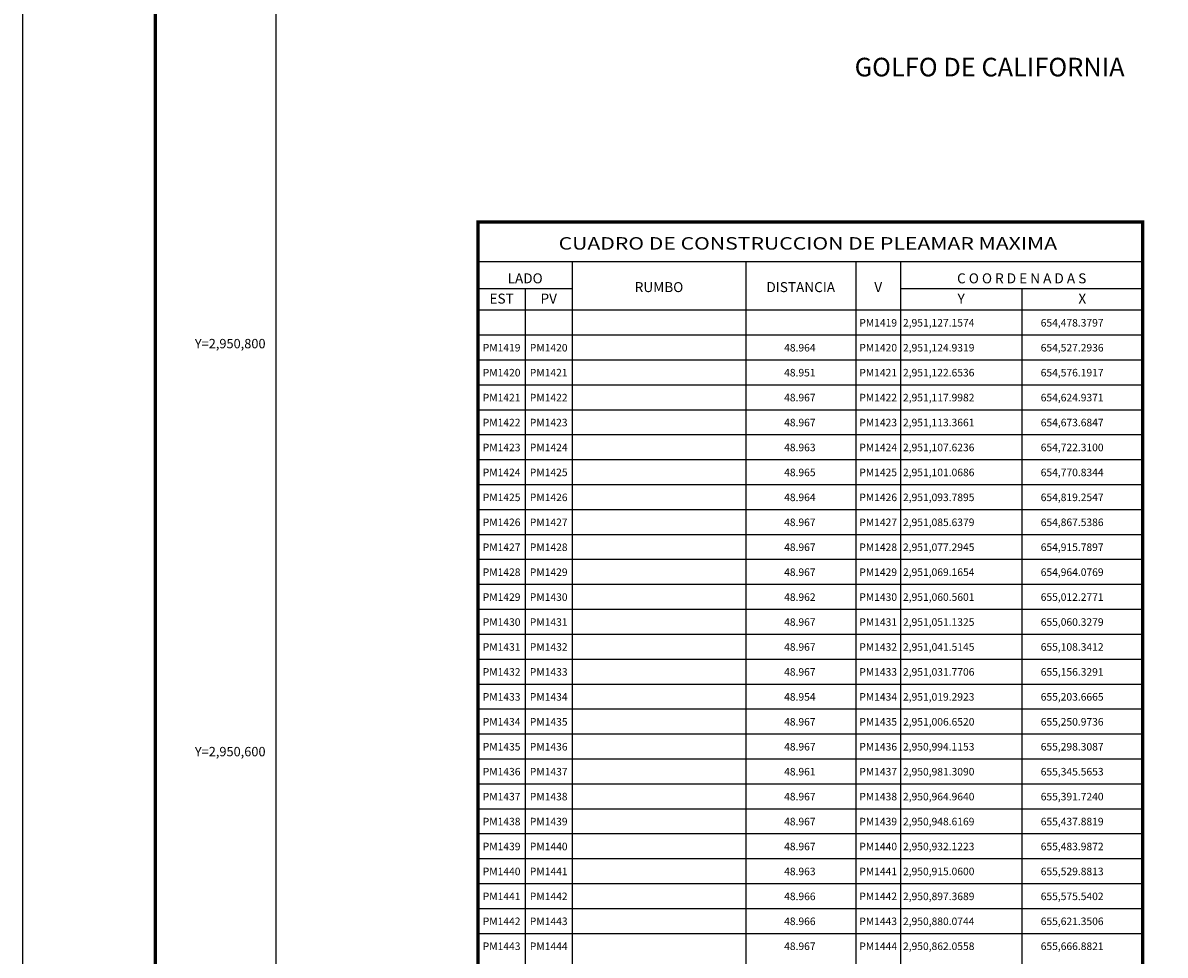
# Model space of a CAD drawing. Units: millimetres. Extents: x 654322 to 656722, y 2950050 to 2951850.
# Drawn here: x 654322 to 654882, y 2950500 to 2950957 of the extents above; entities that cross this region are included whole.
import ezdxf
from ezdxf.enums import TextEntityAlignment as Align

# ---------------------------------------------------------------- set-up
doc = ezdxf.new("R2010")
doc.units = ezdxf.units.MM
doc.header["$LTSCALE"] = 40
for name, color, linetype in [('CVL_CUADCON', 1, 'Continuous'), ('CVL_CUADCON_LIN', 8, 'Continuous'), ('CVL_CUADCON_TIT', 1, 'Continuous'), ('CVL_CUADCON_TX', 2, 'Continuous'), ('CVL_RET_TX', 2, 'Continuous'), ('SOLAPA', 7, 'Continuous')]:
    doc.layers.add(name, color=color, linetype=linetype)
doc.styles.add('ROMANA1', font='ROMANA1.shx')

msp = doc.modelspace()

# ---------------------------------------------------------------- linework, layer by layer
at = {"layer": 'CVL_CUADCON', "color": 7, "linetype": 'Continuous', "const_width": 1.63, "flags": 128}
msp.add_lwpolyline([(654545.31, 2950859.58), (654871.2, 2950859.58), (654871.2, 2950351.96), (654545.31, 2950351.96)], close=True, dxfattribs=at)
msp.add_lwpolyline([(654545.31, 2950859.58), (654871.2, 2950859.58), (654871.2, 2950351.96), (654545.31, 2950351.96)], close=True, dxfattribs=at)
at = {"layer": 'CVL_CUADCON', "color": 7, "linetype": 'Continuous', "const_width": 0.611, "flags": 128}
for points in [[(654545.31, 2950840.22), (654871.2, 2950840.22)], [(654545.31, 2950816.51), (654871.2, 2950816.51)]]:
    msp.add_lwpolyline(points, dxfattribs=at)
at = {"layer": 'CVL_CUADCON_LIN', "color": 7, "linetype": 'Continuous'}
for p, q in [((654591.47, 2950840.22), (654591.47, 2950351.96)), ((654676.52, 2950840.22), (654676.52, 2950351.96)), ((654730.49, 2950840.22), (654730.49, 2950351.96)), ((654752.43, 2950840.22), (654752.43, 2950351.96)), ((654545.31, 2950827.07), (654591.47, 2950827.07)), ((654568.37, 2950827.07), (654568.37, 2950351.96)), ((654752.43, 2950827.07), (654871.2, 2950827.07)), ((654811.81, 2950827.07), (654811.81, 2950351.96))]:
    msp.add_line(p, q, dxfattribs=at)
at = {"layer": 'CVL_CUADCON_TX', "color": 7}
for p, q in [((654545.31, 2950816.51), (654871.2, 2950816.51)), ((654545.31, 2950804.29), (654871.2, 2950804.29)), ((654545.31, 2950792.06), (654871.2, 2950792.06)), ((654545.31, 2950779.84), (654871.2, 2950779.84)), ((654545.31, 2950767.61), (654871.2, 2950767.61)), ((654545.31, 2950755.39), (654871.2, 2950755.39)), ((654545.31, 2950743.16), (654871.2, 2950743.16)), ((654545.31, 2950730.94), (654871.2, 2950730.94)), ((654545.31, 2950718.71), (654871.2, 2950718.71)), ((654545.31, 2950706.49), (654871.2, 2950706.49)), ((654545.31, 2950694.26), (654871.2, 2950694.26)), ((654545.31, 2950682.04), (654871.2, 2950682.04)), ((654545.31, 2950669.81), (654871.2, 2950669.81)), ((654545.31, 2950657.59), (654871.2, 2950657.59)), ((654545.31, 2950645.36), (654871.2, 2950645.36)), ((654545.31, 2950633.14), (654871.2, 2950633.14)), ((654545.31, 2950620.91), (654871.2, 2950620.91)), ((654545.31, 2950608.69), (654871.2, 2950608.69)), ((654545.31, 2950596.46), (654871.2, 2950596.46)), ((654545.31, 2950584.24), (654871.2, 2950584.24)), ((654545.31, 2950572.01), (654871.2, 2950572.01)), ((654545.31, 2950559.79), (654871.2, 2950559.79)), ((654545.31, 2950547.56), (654871.2, 2950547.56)), ((654545.31, 2950535.34), (654871.2, 2950535.34)), ((654545.31, 2950523.11), (654871.2, 2950523.11)), ((654545.31, 2950510.89), (654871.2, 2950510.89))]:
    msp.add_line(p, q, dxfattribs=at)
at = {"layer": 'SOLAPA', "color": 255, "linetype": 'Continuous', "elevation": 2.32}
msp.add_lwpolyline([(654322.12, 2951850.44), (656722.12, 2951850.44), (656722.12, 2950050.44), (654322.12, 2950050.44)], close=True, dxfattribs=at)
at = {"layer": 'SOLAPA', "color": 7, "linetype": 'Continuous', "const_width": 1.6}
msp.add_lwpolyline([(654387.08, 2950113.54), (654387.08, 2951774.85)], dxfattribs=at)
at = {"layer": 'SOLAPA', "color": 7, "linetype": 'Continuous'}
msp.add_lwpolyline([(654446.33, 2951746.57), (656246.33, 2951746.57), (656246.33, 2950146.57), (654446.33, 2950146.57)], close=True, dxfattribs=at)
msp.add_lwpolyline([(654446.33, 2951746.57), (656246.33, 2951746.57), (656246.33, 2950146.57), (654446.33, 2950146.57)], close=True, dxfattribs=at)
msp.add_lwpolyline([(654446.33, 2951746.57), (656246.33, 2951746.57), (656246.33, 2950146.57), (654446.33, 2950146.57)], close=True, dxfattribs=at)
msp.add_lwpolyline([(654446.33, 2951746.57), (656246.33, 2951746.57), (656246.33, 2950146.57), (654446.33, 2950146.57)], close=True, dxfattribs=at)
msp.add_lwpolyline([(654446.33, 2951746.57), (656246.33, 2951746.57), (656246.33, 2950146.57), (654446.33, 2950146.57)], close=True, dxfattribs=at)
at = {"layer": 'SOLAPA'}
msp.add_lwpolyline([(656246.33, 2950146.57), (654446.33, 2950146.57), (654446.33, 2951746.57), (656246.33, 2951746.57)], close=True, dxfattribs=at)
msp.add_lwpolyline([(656246.33, 2950146.57), (654446.33, 2950146.57), (654446.33, 2951746.57), (656246.33, 2951746.57)], close=True, dxfattribs=at)

# ---------------------------------------------------------------- texts
at = {"layer": 'CVL_CUADCON_TIT', "color": 7, "style": 'ROMANA1', "width": 1.044306}
msp.add_text('CUADRO DE CONSTRUCCION DE PLEAMAR MAXIMA', height=6.1125, dxfattribs=at).set_placement((654584.79, 2950846.08), (654829.18, 2950846.08), align=Align.FIT)
at = {"layer": 'CVL_CUADCON_TIT', "color": 7, "style": 'ROMANA1'}
for s, p in [('LADO', (654568.37, 2950829.55)), ('C O O R D E N A D A S', (654811.81, 2950829.55)), ('EST', (654556.84, 2950819.62)), ('PV', (654579.94, 2950819.62)), ('Y', (654782.14, 2950819.62)), ('X', (654841.52, 2950819.62))]:
    msp.add_text(s, height=4.89, dxfattribs=at).set_placement(p, align=Align.CENTER)
for s, p in [('RUMBO', (654634.02, 2950827.06)), ('DISTANCIA', (654703.5, 2950827.06)), ('V', (654741.48, 2950827.06))]:
    msp.add_text(s, height=4.89, dxfattribs=at).set_placement(p, align=Align.MIDDLE)
at = {"layer": 'CVL_CUADCON_TX', "color": 7, "style": 'ROMANA1'}
for s, p in [('PM1419', (654741.46, 2950808.36)), ('PM1419', (654556.84, 2950796.14)), ('PM1420', (654579.92, 2950796.14)), ('PM1420', (654741.46, 2950796.14)), ('PM1420', (654556.84, 2950783.91)), ('PM1421', (654579.92, 2950783.91)), ('PM1421', (654741.46, 2950783.91)), ('PM1421', (654556.84, 2950771.69)), ('PM1422', (654579.92, 2950771.69)), ('PM1422', (654741.46, 2950771.69)), ('PM1422', (654556.84, 2950759.46)), ('PM1423', (654579.92, 2950759.46)), ('PM1423', (654741.46, 2950759.46)), ('PM1423', (654556.84, 2950747.24)), ('PM1424', (654579.92, 2950747.24)), ('PM1424', (654741.46, 2950747.24)), ('PM1424', (654556.84, 2950735.01)), ('PM1425', (654579.92, 2950735.01)), ('PM1425', (654741.46, 2950735.01)), ('PM1425', (654556.84, 2950722.79)), ('PM1426', (654579.92, 2950722.79)), ('PM1426', (654741.46, 2950722.79)), ('PM1426', (654556.84, 2950710.56)), ('PM1427', (654579.92, 2950710.56)), ('PM1427', (654741.46, 2950710.56)), ('PM1427', (654556.84, 2950698.34)), ('PM1428', (654579.92, 2950698.34)), ('PM1428', (654741.46, 2950698.34)), ('PM1428', (654556.84, 2950686.11)), ('PM1429', (654579.92, 2950686.11)), ('PM1429', (654741.46, 2950686.11)), ('PM1429', (654556.84, 2950673.89)), ('PM1430', (654579.92, 2950673.89)), ('PM1430', (654741.46, 2950673.89)), ('PM1430', (654556.84, 2950661.66)), ('PM1431', (654579.92, 2950661.66)), ('PM1431', (654741.46, 2950661.66)), ('PM1431', (654556.84, 2950649.44)), ('PM1432', (654579.92, 2950649.44)), ('PM1432', (654741.46, 2950649.44)), ('PM1432', (654556.84, 2950637.21)), ('PM1433', (654579.92, 2950637.21)), ('PM1433', (654741.46, 2950637.21)), ('PM1433', (654556.84, 2950624.99)), ('PM1434', (654579.92, 2950624.99)), ('PM1434', (654741.46, 2950624.99)), ('PM1434', (654556.84, 2950612.76)), ('PM1435', (654579.92, 2950612.76)), ('PM1435', (654741.46, 2950612.76)), ('PM1435', (654556.84, 2950600.54)), ('PM1436', (654579.92, 2950600.54)), ('PM1436', (654741.46, 2950600.54)), ('PM1436', (654556.84, 2950588.31)), ('PM1437', (654579.92, 2950588.31)), ('PM1437', (654741.46, 2950588.31)), ('PM1437', (654556.84, 2950576.09)), ('PM1438', (654579.92, 2950576.09)), ('PM1438', (654741.46, 2950576.09)), ('PM1438', (654556.84, 2950563.86)), ('PM1439', (654579.92, 2950563.86)), ('PM1439', (654741.46, 2950563.86)), ('PM1439', (654556.84, 2950551.64)), ('PM1440', (654579.92, 2950551.64)), ('PM1440', (654741.46, 2950551.64)), ('PM1440', (654556.84, 2950539.41)), ('PM1441', (654579.92, 2950539.41)), ('PM1441', (654741.46, 2950539.41)), ('PM1441', (654556.84, 2950527.19)), ('PM1442', (654579.92, 2950527.19)), ('PM1442', (654741.46, 2950527.19)), ('PM1442', (654556.84, 2950514.96)), ('PM1443', (654579.92, 2950514.96)), ('PM1443', (654741.46, 2950514.96)), ('PM1443', (654556.84, 2950502.74)), ('PM1444', (654579.92, 2950502.74)), ('PM1444', (654741.46, 2950502.74))]:
    msp.add_text(s, height=3.7, dxfattribs=at).set_placement(p, align=Align.CENTER)
for s, p in [('2,951,127.1574', (654753.62, 2950808.36)), ('654,478.3797', (654821.14, 2950808.36)), ('48.964', (654695.35, 2950796.14)), ('2,951,124.9319', (654753.62, 2950796.14)), ('654,527.2936', (654821.14, 2950796.14)), ('48.951', (654695.35, 2950783.91)), ('2,951,122.6536', (654753.62, 2950783.91)), ('654,576.1917', (654821.14, 2950783.91)), ('48.967', (654695.35, 2950771.69)), ('2,951,117.9982', (654753.62, 2950771.69)), ('654,624.9371', (654821.14, 2950771.69)), ('48.967', (654695.35, 2950759.46)), ('2,951,113.3661', (654753.62, 2950759.46)), ('654,673.6847', (654821.14, 2950759.46)), ('48.963', (654695.35, 2950747.24)), ('2,951,107.6236', (654753.62, 2950747.24)), ('654,722.3100', (654821.14, 2950747.24)), ('48.965', (654695.35, 2950735.01)), ('2,951,101.0686', (654753.62, 2950735.01)), ('654,770.8344', (654821.14, 2950735.01)), ('48.964', (654695.35, 2950722.79)), ('2,951,093.7895', (654753.62, 2950722.79)), ('654,819.2547', (654821.14, 2950722.79)), ('48.967', (654695.35, 2950710.56)), ('2,951,085.6379', (654753.62, 2950710.56)), ('654,867.5386', (654821.14, 2950710.56)), ('48.967', (654695.35, 2950698.34)), ('2,951,077.2945', (654753.62, 2950698.34)), ('654,915.7897', (654821.14, 2950698.34)), ('48.967', (654695.35, 2950686.11)), ('2,951,069.1654', (654753.62, 2950686.11)), ('654,964.0769', (654821.14, 2950686.11)), ('48.962', (654695.35, 2950673.89)), ('2,951,060.5601', (654753.62, 2950673.89)), ('655,012.2771', (654821.14, 2950673.89)), ('48.967', (654695.35, 2950661.66)), ('2,951,051.1325', (654753.62, 2950661.66)), ('655,060.3279', (654821.14, 2950661.66)), ('48.967', (654695.35, 2950649.44)), ('2,951,041.5145', (654753.62, 2950649.44)), ('655,108.3412', (654821.14, 2950649.44)), ('48.967', (654695.35, 2950637.21)), ('2,951,031.7706', (654753.62, 2950637.21)), ('655,156.3291', (654821.14, 2950637.21)), ('48.954', (654695.35, 2950624.99)), ('2,951,019.2923', (654753.62, 2950624.99)), ('655,203.6665', (654821.14, 2950624.99)), ('48.967', (654695.35, 2950612.76)), ('2,951,006.6520', (654753.62, 2950612.76)), ('655,250.9736', (654821.14, 2950612.76)), ('48.967', (654695.35, 2950600.54)), ('2,950,994.1153', (654753.62, 2950600.54)), ('655,298.3087', (654821.14, 2950600.54)), ('48.961', (654695.35, 2950588.31)), ('2,950,981.3090', (654753.62, 2950588.31)), ('655,345.5653', (654821.14, 2950588.31)), ('48.967', (654695.35, 2950576.09)), ('2,950,964.9640', (654753.62, 2950576.09)), ('655,391.7240', (654821.14, 2950576.09)), ('48.967', (654695.35, 2950563.86)), ('2,950,948.6169', (654753.62, 2950563.86)), ('655,437.8819', (654821.14, 2950563.86)), ('48.967', (654695.35, 2950551.64)), ('2,950,932.1223', (654753.62, 2950551.64)), ('655,483.9872', (654821.14, 2950551.64)), ('48.963', (654695.35, 2950539.41)), ('2,950,915.0600', (654753.62, 2950539.41)), ('655,529.8813', (654821.14, 2950539.41)), ('48.966', (654695.35, 2950527.19)), ('2,950,897.3689', (654753.62, 2950527.19)), ('655,575.5402', (654821.14, 2950527.19)), ('48.966', (654695.35, 2950514.96)), ('2,950,880.0744', (654753.62, 2950514.96)), ('655,621.3506', (654821.14, 2950514.96)), ('48.967', (654695.35, 2950502.74)), ('2,950,862.0558', (654753.62, 2950502.74)), ('655,666.8821', (654821.14, 2950502.74))]:
    msp.add_text(s, height=3.7, dxfattribs=at).set_placement(p)
at = {"layer": 'CVL_RET_TX', "color": 7, "style": 'ROMANA1'}
for s, p in [('Y=2,950,800', (654441.12, 2950800)), ('Y=2,950,600', (654441.12, 2950600))]:
    msp.add_text(s, height=4.6, dxfattribs=at).set_placement(p, align=Align.MIDDLE_RIGHT)
at = {"layer": 'SOLAPA', "color": 7, "insert": (654729.91, 2950940.12, 2.32), "char_height": 9.128, "width": 251.5734, "attachment_point": 1, "style": 'ROMANA1'}
msp.add_mtext('{\\fArial|b0|i0|c0|p34;GOLFO DE CALIFORNIA}', dxfattribs=at)

doc.saveas('drawing.dxf')
